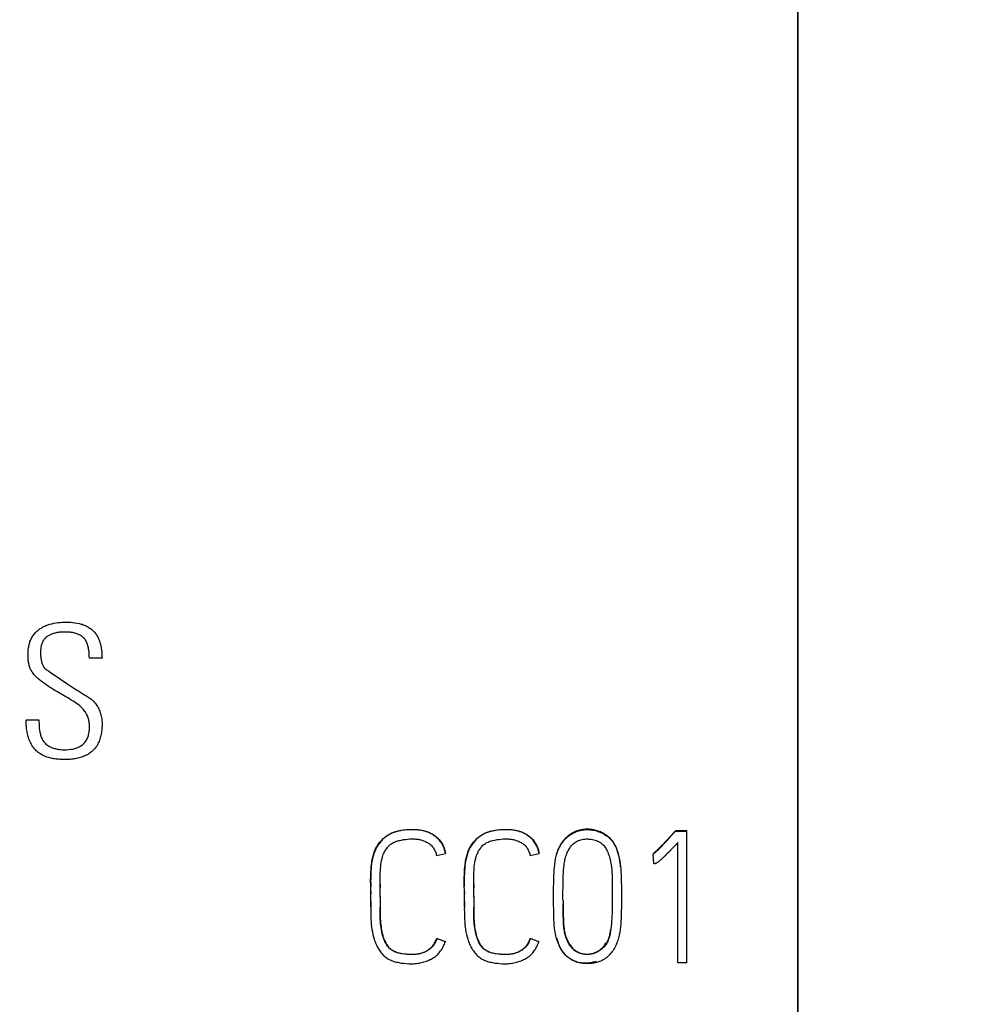
# Model space of a CAD drawing. Extents: x 0 to 420, y 0 to 297.
# Drawn here: x 129 to 142, y 163 to 176 of the extents above; entities that cross this region are included whole.
import ezdxf
from ezdxf.enums import TextEntityAlignment as Align

# ---------------------------------------------------------------- set-up
doc = ezdxf.new("R2010")
doc.units = 0
doc.header["$LTSCALE"] = 23.1
for name, color, linetype in [('10000_FRONT', 7, 'CONTINUOUS'), ('10100_DIM_FRONT', 7, 'CONTINUOUS'), ('10500_FRONT_LABELING', 7, 'CONTINUOUS')]:
    doc.layers.add(name, color=color, linetype=linetype)
doc.dimstyles.get("Standard").update_dxf_attribs({"dimtxt": 2.5, "dimasz": 2.5, "dimexe": 1.25, "dimexo": 0.625, "dimtad": 1, "dimcen": 2.5, "dimazin": 3, "dimtfac": 1, "dimtmove": 0, "dimatfit": 3})

# ---------------------------------------------------------------- blocks, each defined once
blk = doc.blocks.new('*D0')
at = {"layer": '10100_DIM_FRONT', "linetype": 'CONTINUOUS'}
for p, q in [((117.102714, 205.697281), (117.102714, 137.8512)), ((139.602714, 205.697281), (139.602714, 137.8512)), ((117.102714, 139.8512), (128.352714, 139.8512)), ((139.602714, 139.8512), (128.352714, 139.8512))]:
    blk.add_line(p, q, dxfattribs=at)
for points in [[(120.602714, 140.3512), (117.102714, 139.8512), (120.602714, 139.3512)], [(136.102714, 139.3512), (139.602714, 139.8512), (136.102714, 140.3512)]]:
    blk.add_solid(points, dxfattribs=at)
blk.add_text('15', height=3.5, dxfattribs=at).set_placement((126.719688, 140.7262), (131.219688, 140.7262), align=Align.FIT)
blk = doc.blocks.new('*D1')
at = {"layer": '10100_DIM_FRONT', "linetype": 'CONTINUOUS'}
for p, q in [((138.227364, 257.673781), (154.007927, 257.673781)), ((152.007927, 257.673781), (152.007927, 205.698781)), ((152.007927, 153.723781), (152.007927, 205.698781)), ((138.227364, 153.723781), (154.007927, 153.723781))]:
    blk.add_line(p, q, dxfattribs=at)
for points in [[(152.507927, 254.173781), (152.007927, 257.673781), (151.507927, 254.173781)], [(151.507927, 157.223781), (152.007927, 153.723781), (152.507927, 157.223781)]]:
    blk.add_solid(points, dxfattribs=at)
blk.add_text('69,3', height=3.5, rotation=90, dxfattribs=at).set_placement((151.132927, 198.618123), (151.132927, 208.618123), align=Align.FIT)
blk = doc.blocks.new('*D2')
at = {"layer": '10100_DIM_FRONT', "linetype": 'CONTINUOUS'}
for p, q in [((125.679, 260.599), (166.576, 260.599)), ((164.576, 260.599), (164.576, 205.699)), ((164.576, 150.799), (164.576, 205.699)), ((131.026, 150.799), (166.576, 150.799))]:
    blk.add_line(p, q, dxfattribs=at)
for points in [[(165.076, 257.099), (164.576, 260.599), (164.076, 257.099)], [(164.076, 154.299), (164.576, 150.799), (165.076, 154.299)]]:
    blk.add_solid(points, dxfattribs=at)
blk.add_text('73.2', height=3.5, rotation=90, dxfattribs=at).set_placement((163.701, 200.511), (163.701, 210.511), align=Align.FIT)

msp = doc.modelspace()

# ---------------------------------------------------------------- linework, layer by layer
at = {"layer": '10000_FRONT', "linetype": 'CONTINUOUS'}
msp.add_line((139.603, 153.724), (139.603, 257.674), dxfattribs=at)
at = {"layer": '10500_FRONT_LABELING', "linetype": 'CONTINUOUS'}
for p, q in [((130.14, 167.261), (129.968, 167.261)), ((129.394, 167.101), (129.411, 167.088)), ((129.411, 167.088), (129.441, 167.068)), ((129.441, 167.068), (129.501, 167.027)), ((129.501, 167.027), (129.663, 166.917)), ((129.107, 166.424), (129.282, 166.424)), ((137.84, 164.805), (137.818, 164.781)), ((137.829, 164.788), (137.873, 164.836)), ((137.872, 164.84), (137.84, 164.805)), ((137.894, 164.864), (137.872, 164.84)), ((137.873, 164.836), (137.894, 164.86)), ((137.916, 164.888), (137.894, 164.864)), ((137.894, 164.86), (137.916, 164.884)), ((137.937, 164.908), (137.937, 164.912)), ((138.094, 164.912), (137.937, 164.912)), ((137.937, 164.908), (138.094, 164.908)), ((138.094, 163.116), (138.094, 164.912)), ((137.807, 164.765), (137.829, 164.788)), ((137.899, 164.678), (137.885, 164.663)), ((137.92, 164.7), (137.899, 164.678)), ((137.942, 164.723), (137.92, 164.7)), ((137.97, 164.753), (137.942, 164.723)), ((137.97, 163.116), (137.97, 164.753)), ((134.689, 164.576), (134.811, 164.606)), ((134.811, 164.606), (134.811, 164.61)), ((135.962, 164.576), (136.085, 164.606)), ((136.085, 164.606), (136.085, 164.61)), ((137.635, 164.596), (137.635, 164.601)), ((137.643, 164.464), (137.635, 164.596)), ((137.828, 164.604), (137.813, 164.589)), ((137.842, 164.619), (137.828, 164.604)), ((137.857, 164.633), (137.842, 164.619)), ((137.871, 164.648), (137.857, 164.633)), ((137.885, 164.663), (137.871, 164.648)), ((133.922, 164.066), (133.922, 164.149)), ((135.196, 164.066), (135.195, 164.149)), ((137.203, 164.131), (137.203, 163.981)), ((133.795, 164.088), (133.795, 164.053)), ((133.795, 164.013), (133.795, 164.053)), ((133.795, 163.979), (133.795, 164.019)), ((133.923, 164.038), (133.922, 164.081)), ((133.923, 164.011), (133.923, 164.052)), ((133.923, 164.024), (133.923, 163.996)), ((133.923, 164.011), (133.923, 163.968)), ((135.068, 164.088), (135.069, 164.053)), ((135.068, 163.979), (135.069, 164.019)), ((135.069, 164.013), (135.069, 164.053)), ((135.196, 164.038), (135.196, 164.081)), ((135.196, 164.011), (135.196, 164.052)), ((135.196, 164.024), (135.196, 163.996)), ((135.196, 164.011), (135.196, 163.968)), ((136.409, 163.99), (136.409, 164.026)), ((133.795, 163.877), (133.795, 163.873)), ((133.923, 163.983), (133.922, 163.94)), ((133.922, 163.955), (133.922, 163.872)), ((135.196, 163.955), (135.195, 163.872)), ((135.196, 163.983), (135.196, 163.94)), ((136.41, 163.956), (136.409, 163.991)), ((136.41, 163.961), (136.41, 163.921)), ((134.692, 163.446), (134.692, 163.45)), ((134.692, 163.45), (134.809, 163.407)), ((134.809, 163.403), (134.692, 163.446)), ((134.809, 163.403), (134.809, 163.407)), ((135.965, 163.446), (135.965, 163.45)), ((135.965, 163.45), (136.082, 163.407)), ((136.082, 163.403), (135.965, 163.446)), ((136.082, 163.403), (136.082, 163.407)), ((138.094, 163.116), (137.97, 163.116))]:
    msp.add_line(p, q, dxfattribs=at)
for points in [[(129.549, 166.794), (129.525, 166.809), (129.5, 166.823), (129.476, 166.838), (129.451, 166.853), (129.427, 166.868), (129.403, 166.884), (129.38, 166.9), (129.356, 166.916), (129.334, 166.933), (129.311, 166.951), (129.289, 166.969), (129.267, 166.987), (129.246, 167.007), (129.235, 167.017), (129.226, 167.028), (129.216, 167.038), (129.207, 167.049), (129.199, 167.061), (129.19, 167.072), (129.183, 167.084), (129.176, 167.097), (129.169, 167.109), (129.164, 167.123), (129.159, 167.136), (129.154, 167.15), (129.15, 167.163), (129.147, 167.177), (129.143, 167.191), (129.141, 167.205), (129.139, 167.219), (129.137, 167.233), (129.135, 167.262), (129.134, 167.29), (129.134, 167.319), (129.135, 167.347), (129.137, 167.376), (129.14, 167.404), (129.143, 167.418), (129.145, 167.432), (129.148, 167.446), (129.152, 167.46), (129.156, 167.474), (129.16, 167.488), (129.165, 167.501), (129.171, 167.514), (129.177, 167.527), (129.183, 167.54), (129.19, 167.553), (129.198, 167.565), (129.206, 167.577), (129.215, 167.589), (129.224, 167.6), (129.233, 167.61), (129.243, 167.621), (129.254, 167.63), (129.265, 167.64), (129.276, 167.649), (129.287, 167.657), (129.299, 167.665), (129.312, 167.673), (129.324, 167.68), (129.337, 167.687), (129.35, 167.693), (129.363, 167.699), (129.376, 167.705), (129.403, 167.715), (129.43, 167.724), (129.458, 167.731), (129.486, 167.737), (129.514, 167.742), (129.542, 167.746), (129.571, 167.749), (129.6, 167.751), (129.628, 167.752), (129.657, 167.752), (129.686, 167.752), (129.714, 167.751), (129.743, 167.748), (129.771, 167.745), (129.8, 167.74), (129.828, 167.735), (129.855, 167.727), (129.869, 167.723), (129.883, 167.718), (129.896, 167.713), (129.91, 167.708), (129.923, 167.702), (129.936, 167.695), (129.948, 167.688), (129.961, 167.681), (129.973, 167.673), (129.984, 167.665), (129.996, 167.656), (130.007, 167.647), (130.017, 167.637)], [(129.904, 167.523), (129.9, 167.528), (129.896, 167.532), (129.892, 167.537), (129.888, 167.541), (129.883, 167.545), (129.879, 167.549), (129.875, 167.553), (129.87, 167.556), (129.865, 167.56), (129.861, 167.563), (129.851, 167.57), (129.841, 167.575), (129.831, 167.581), (129.82, 167.586), (129.809, 167.591), (129.798, 167.595), (129.787, 167.598), (129.775, 167.602), (129.764, 167.605), (129.752, 167.607), (129.74, 167.61), (129.728, 167.612), (129.717, 167.613), (129.705, 167.615), (129.693, 167.616), (129.681, 167.617), (129.669, 167.617), (129.657, 167.618), (129.646, 167.618), (129.634, 167.618), (129.622, 167.618), (129.61, 167.618), (129.598, 167.617), (129.586, 167.617), (129.574, 167.616), (129.562, 167.615), (129.551, 167.613), (129.539, 167.611), (129.527, 167.61), (129.516, 167.607), (129.504, 167.605), (129.493, 167.602), (129.481, 167.599), (129.47, 167.595), (129.459, 167.591), (129.448, 167.587), (129.437, 167.582), (129.426, 167.577), (129.416, 167.572), (129.406, 167.566), (129.401, 167.562), (129.396, 167.559), (129.391, 167.556), (129.386, 167.552), (129.382, 167.548), (129.377, 167.544), (129.373, 167.54), (129.369, 167.536), (129.365, 167.532), (129.361, 167.528), (129.357, 167.523), (129.353, 167.519), (129.349, 167.514), (129.346, 167.509), (129.343, 167.504), (129.34, 167.499), (129.337, 167.494), (129.334, 167.489), (129.331, 167.484), (129.329, 167.478), (129.324, 167.468), (129.32, 167.457), (129.317, 167.445), (129.314, 167.434), (129.311, 167.422), (129.309, 167.411), (129.307, 167.399), (129.306, 167.387), (129.305, 167.376), (129.304, 167.364), (129.303, 167.352), (129.303, 167.34), (129.303, 167.328), (129.303, 167.317), (129.304, 167.305), (129.305, 167.293), (129.306, 167.281), (129.307, 167.27), (129.309, 167.258), (129.311, 167.247), (129.313, 167.235), (129.315, 167.224), (129.318, 167.212), (129.322, 167.201), (129.325, 167.19), (129.33, 167.178), (129.334, 167.168), (129.34, 167.157), (129.345, 167.146), (129.349, 167.141), (129.352, 167.136), (129.355, 167.131), (129.359, 167.127)], [(130.017, 167.637), (130.028, 167.627), (130.037, 167.616), (130.047, 167.605)], [(129.968, 167.261), (129.968, 167.271), (129.967, 167.282), (129.967, 167.292), (129.967, 167.302), (129.966, 167.312), (129.966, 167.322), (129.965, 167.332), (129.964, 167.343), (129.963, 167.353), (129.961, 167.363), (129.96, 167.373), (129.958, 167.383), (129.957, 167.393), (129.955, 167.403), (129.954, 167.408), (129.952, 167.413), (129.951, 167.418), (129.95, 167.423), (129.949, 167.428), (129.947, 167.433), (129.946, 167.437), (129.944, 167.442), (129.943, 167.447), (129.941, 167.452), (129.939, 167.457), (129.938, 167.461), (129.936, 167.466), (129.934, 167.471), (129.932, 167.475), (129.93, 167.48), (129.928, 167.484), (129.925, 167.489), (129.923, 167.493), (129.92, 167.498), (129.918, 167.502), (129.915, 167.506), (129.913, 167.511), (129.91, 167.515), (129.907, 167.519), (129.904, 167.523)], [(130.047, 167.605), (130.05, 167.601), (130.053, 167.597), (130.056, 167.593), (130.059, 167.588), (130.062, 167.584), (130.065, 167.58), (130.068, 167.576), (130.07, 167.571), (130.073, 167.567), (130.076, 167.562), (130.078, 167.558), (130.081, 167.553), (130.085, 167.544), (130.09, 167.535), (130.094, 167.525), (130.098, 167.515), (130.102, 167.506), (130.105, 167.496), (130.109, 167.486), (130.112, 167.476), (130.115, 167.466), (130.118, 167.456), (130.12, 167.446), (130.122, 167.436), (130.125, 167.426), (130.127, 167.416), (130.128, 167.406), (130.13, 167.396), (130.132, 167.385), (130.133, 167.375), (130.134, 167.365), (130.135, 167.355), (130.136, 167.344), (130.137, 167.334), (130.138, 167.324), (130.138, 167.313), (130.139, 167.303), (130.139, 167.292), (130.139, 167.282), (130.14, 167.272), (130.14, 167.261)], [(129.359, 167.127), (129.359, 167.126), (129.36, 167.125), (129.361, 167.124), (129.364, 167.122), (129.37, 167.118), (129.376, 167.113), (129.382, 167.109), (129.394, 167.101)], [(129.663, 166.917), (129.717, 166.882), (129.771, 166.847), (129.826, 166.813), (129.88, 166.778), (129.934, 166.744), (129.989, 166.71)], [(129.989, 166.71), (130.002, 166.698), (130.015, 166.686), (130.027, 166.674), (130.039, 166.66), (130.05, 166.647), (130.06, 166.633), (130.07, 166.618), (130.079, 166.603), (130.087, 166.588), (130.095, 166.573), (130.103, 166.557), (130.109, 166.541), (130.115, 166.524), (130.12, 166.507), (130.125, 166.49), (130.129, 166.473), (130.132, 166.456), (130.135, 166.439), (130.137, 166.422), (130.139, 166.404), (130.14, 166.387), (130.14, 166.369), (130.14, 166.352), (130.14, 166.334), (130.139, 166.317), (130.138, 166.299), (130.136, 166.282), (130.134, 166.264), (130.131, 166.247), (130.129, 166.23), (130.125, 166.213), (130.121, 166.196), (130.116, 166.179), (130.111, 166.162), (130.105, 166.145), (130.099, 166.129), (130.092, 166.113), (130.084, 166.098), (130.076, 166.082), (130.067, 166.067), (130.057, 166.053), (130.046, 166.039), (130.035, 166.026), (130.023, 166.013), (130.011, 166), (129.998, 165.989), (129.984, 165.978), (129.97, 165.968), (129.955, 165.958), (129.94, 165.949), (129.925, 165.941), (129.909, 165.934), (129.893, 165.927), (129.877, 165.92), (129.86, 165.914), (129.844, 165.909), (129.827, 165.905), (129.81, 165.9), (129.793, 165.897), (129.775, 165.894), (129.758, 165.891), (129.741, 165.888), (129.724, 165.886), (129.706, 165.885), (129.689, 165.883), (129.672, 165.883), (129.654, 165.882), (129.637, 165.882), (129.619, 165.882), (129.602, 165.882), (129.585, 165.883), (129.567, 165.884), (129.55, 165.886), (129.533, 165.887), (129.515, 165.889), (129.498, 165.892), (129.481, 165.894), (129.463, 165.898), (129.446, 165.901), (129.429, 165.906), (129.412, 165.91), (129.395, 165.916), (129.379, 165.921), (129.363, 165.928), (129.347, 165.935), (129.331, 165.943), (129.316, 165.951), (129.301, 165.96), (129.286, 165.97), (129.272, 165.98), (129.259, 165.991), (129.246, 166.003), (129.234, 166.015), (129.222, 166.029), (129.211, 166.042), (129.201, 166.056), (129.191, 166.071), (129.182, 166.086), (129.174, 166.101), (129.166, 166.117), (129.158, 166.133), (129.151, 166.149), (129.145, 166.165), (129.14, 166.182), (129.135, 166.198), (129.13, 166.215), (129.126, 166.232), (129.123, 166.249), (129.12, 166.266), (129.117, 166.284), (129.114, 166.301), (129.113, 166.318), (129.111, 166.336), (129.11, 166.353), (129.109, 166.371), (129.108, 166.388), (129.107, 166.424)], [(129.282, 166.424), (129.282, 166.395), (129.283, 166.367), (129.284, 166.338), (129.287, 166.31), (129.29, 166.282), (129.295, 166.254), (129.298, 166.241), (129.301, 166.227), (129.305, 166.213), (129.309, 166.2), (129.314, 166.186), (129.319, 166.173), (129.325, 166.161), (129.332, 166.148), (129.34, 166.136), (129.348, 166.125), (129.357, 166.114), (129.367, 166.104), (129.377, 166.094), (129.388, 166.085), (129.399, 166.077), (129.411, 166.069), (129.424, 166.062), (129.437, 166.055), (129.45, 166.049), (129.463, 166.044), (129.476, 166.039), (129.49, 166.035), (129.504, 166.032), (129.517, 166.028), (129.531, 166.025), (129.545, 166.023), (129.559, 166.021), (129.573, 166.019), (129.601, 166.017), (129.63, 166.016), (129.658, 166.017), (129.686, 166.019), (129.714, 166.022), (129.728, 166.024), (129.742, 166.026), (129.756, 166.03), (129.77, 166.033), (129.784, 166.038), (129.797, 166.042), (129.811, 166.048), (129.824, 166.054), (129.836, 166.06), (129.849, 166.067), (129.86, 166.075), (129.872, 166.083), (129.883, 166.092), (129.893, 166.102), (129.902, 166.112), (129.911, 166.123), (129.919, 166.135), (129.927, 166.147), (129.934, 166.159), (129.94, 166.172), (129.945, 166.185), (129.95, 166.198), (129.954, 166.212), (129.958, 166.226), (129.961, 166.24), (129.964, 166.254), (129.966, 166.268), (129.968, 166.282), (129.969, 166.297), (129.97, 166.311), (129.97, 166.34), (129.97, 166.354), (129.969, 166.368), (129.967, 166.383), (129.965, 166.397), (129.962, 166.41), (129.959, 166.424), (129.955, 166.438), (129.951, 166.451), (129.946, 166.465), (129.941, 166.478), (129.935, 166.491), (129.928, 166.503), (129.921, 166.516), (129.914, 166.528), (129.906, 166.539), (129.897, 166.551), (129.888, 166.562), (129.879, 166.573), (129.869, 166.583), (129.86, 166.593), (129.849, 166.603), (129.839, 166.612), (129.817, 166.63), (129.794, 166.647), (129.771, 166.663), (129.747, 166.679), (129.722, 166.693), (129.698, 166.708), (129.673, 166.723), (129.648, 166.737), (129.624, 166.751), (129.549, 166.794)], [(137.193, 164.417), (137.19, 164.448), (137.186, 164.48), (137.184, 164.495), (137.181, 164.511), (137.179, 164.526), (137.176, 164.542), (137.172, 164.557), (137.169, 164.573), (137.165, 164.588), (137.161, 164.603), (137.157, 164.618), (137.152, 164.634), (137.147, 164.649), (137.142, 164.664), (137.136, 164.679), (137.129, 164.693), (137.123, 164.707), (137.115, 164.722), (137.107, 164.735), (137.099, 164.749), (137.09, 164.762), (137.081, 164.775), (137.071, 164.787), (137.06, 164.799), (137.049, 164.811), (137.037, 164.822), (137.025, 164.832), (137.013, 164.842), (137, 164.851), (136.987, 164.86), (136.974, 164.869), (136.96, 164.877), (136.946, 164.884), (136.931, 164.891), (136.917, 164.898), (136.902, 164.904), (136.887, 164.909), (136.872, 164.914), (136.857, 164.919), (136.841, 164.923), (136.826, 164.926), (136.81, 164.929), (136.794, 164.931), (136.778, 164.933), (136.763, 164.934), (136.747, 164.934), (136.731, 164.934), (136.715, 164.934), (136.699, 164.933), (136.683, 164.931), (136.667, 164.928), (136.651, 164.925), (136.636, 164.922), (136.62, 164.917), (136.605, 164.913), (136.59, 164.907), (136.576, 164.901), (136.561, 164.895), (136.547, 164.887), (136.533, 164.88), (136.52, 164.872), (136.506, 164.863), (136.494, 164.854), (136.481, 164.844), (136.469, 164.834), (136.457, 164.823), (136.445, 164.812), (136.434, 164.801), (136.423, 164.789), (136.413, 164.777), (136.403, 164.764), (136.394, 164.751), (136.385, 164.738), (136.377, 164.725), (136.369, 164.711), (136.361, 164.697), (136.354, 164.683), (136.347, 164.668), (136.341, 164.654), (136.335, 164.639), (136.33, 164.624), (136.325, 164.609), (136.32, 164.594), (136.316, 164.578)], [(133.794, 164.183), (133.793, 164.218), (133.793, 164.252), (133.794, 164.286), (133.794, 164.32), (133.796, 164.354), (133.798, 164.387), (133.8, 164.421), (133.804, 164.455), (133.809, 164.489), (133.811, 164.506), (133.814, 164.522), (133.818, 164.539), (133.822, 164.556), (133.826, 164.572), (133.831, 164.588), (133.836, 164.605), (133.841, 164.621), (133.847, 164.636), (133.854, 164.652), (133.861, 164.667), (133.869, 164.682), (133.877, 164.697), (133.886, 164.712), (133.895, 164.726), (133.905, 164.74), (133.915, 164.753), (133.926, 164.766), (133.937, 164.779), (133.948, 164.791), (133.96, 164.803), (133.973, 164.815), (133.986, 164.826), (133.999, 164.836), (134.013, 164.846), (134.027, 164.855), (134.042, 164.864), (134.057, 164.872), (134.072, 164.88), (134.087, 164.887), (134.103, 164.893), (134.119, 164.899), (134.135, 164.904), (134.152, 164.909), (134.168, 164.913), (134.185, 164.916), (134.202, 164.919), (134.219, 164.922), (134.236, 164.925), (134.253, 164.926), (134.287, 164.929), (134.321, 164.932), (134.355, 164.933), (134.372, 164.933), (134.389, 164.932), (134.406, 164.932), (134.423, 164.931), (134.44, 164.929), (134.457, 164.927), (134.473, 164.925), (134.49, 164.922), (134.507, 164.918), (134.523, 164.914), (134.54, 164.909), (134.556, 164.904), (134.572, 164.898), (134.587, 164.892), (134.603, 164.884), (134.618, 164.877), (134.633, 164.868), (134.647, 164.859), (134.661, 164.85), (134.675, 164.839), (134.688, 164.829), (134.701, 164.817), (134.713, 164.806), (134.725, 164.793), (134.736, 164.78), (134.746, 164.767), (134.756, 164.753), (134.765, 164.738), (134.773, 164.723), (134.781, 164.708), (134.787, 164.692), (134.794, 164.676), (134.799, 164.66), (134.804, 164.644), (134.808, 164.627), (134.811, 164.61)], [(134.811, 164.606), (134.808, 164.623), (134.804, 164.64), (134.799, 164.656), (134.793, 164.673), (134.787, 164.689), (134.78, 164.704), (134.773, 164.72), (134.764, 164.735), (134.755, 164.749), (134.745, 164.763), (134.735, 164.777), (134.724, 164.79), (134.712, 164.803), (134.699, 164.815), (134.686, 164.826), (134.673, 164.837), (134.659, 164.847), (134.644, 164.857), (134.63, 164.866), (134.614, 164.874), (134.599, 164.882), (134.583, 164.889), (134.567, 164.896), (134.551, 164.901), (134.535, 164.907), (134.518, 164.911), (134.501, 164.915), (134.484, 164.919), (134.467, 164.921), (134.45, 164.924), (134.433, 164.925), (134.416, 164.927), (134.382, 164.928), (134.347, 164.928), (134.313, 164.927), (134.278, 164.925), (134.244, 164.921), (134.21, 164.917), (134.193, 164.914), (134.176, 164.91), (134.159, 164.906), (134.143, 164.902), (134.126, 164.897), (134.11, 164.891), (134.094, 164.885), (134.078, 164.879), (134.062, 164.871), (134.047, 164.863), (134.032, 164.854), (134.018, 164.845), (134.004, 164.835), (133.99, 164.825), (133.977, 164.814), (133.964, 164.802), (133.951, 164.79), (133.94, 164.778), (133.928, 164.765), (133.917, 164.751), (133.907, 164.738), (133.897, 164.724), (133.887, 164.709), (133.878, 164.695), (133.87, 164.68), (133.862, 164.664), (133.855, 164.649), (133.848, 164.633), (133.842, 164.617), (133.836, 164.601), (133.831, 164.584), (133.826, 164.568), (133.821, 164.551), (133.818, 164.534), (133.811, 164.5), (133.806, 164.467), (133.802, 164.432), (133.799, 164.398), (133.797, 164.364), (133.795, 164.33), (133.794, 164.295), (133.794, 164.261), (133.793, 164.226), (133.794, 164.192), (133.794, 164.157)], [(133.922, 164.149), (133.921, 164.177), (133.921, 164.205), (133.921, 164.233), (133.922, 164.261), (133.922, 164.288), (133.923, 164.316), (133.924, 164.344), (133.925, 164.372), (133.927, 164.399), (133.93, 164.427), (133.933, 164.454), (133.937, 164.482), (133.942, 164.509), (133.948, 164.536), (133.952, 164.549), (133.956, 164.562), (133.96, 164.575), (133.965, 164.589), (133.97, 164.601), (133.976, 164.614), (133.982, 164.627), (133.989, 164.639), (133.996, 164.651), (134.003, 164.663), (134.011, 164.674), (134.02, 164.685), (134.029, 164.696), (134.038, 164.706), (134.048, 164.716), (134.058, 164.725), (134.069, 164.733), (134.081, 164.741), (134.093, 164.748), (134.105, 164.755), (134.117, 164.761), (134.13, 164.766), (134.143, 164.771), (134.157, 164.775), (134.17, 164.779), (134.184, 164.782), (134.211, 164.788), (134.239, 164.793), (134.266, 164.797), (134.294, 164.8), (134.321, 164.802), (134.349, 164.803), (134.377, 164.803), (134.391, 164.802), (134.405, 164.801), (134.419, 164.8), (134.433, 164.798), (134.447, 164.796), (134.46, 164.793), (134.474, 164.79), (134.488, 164.786), (134.501, 164.782), (134.514, 164.777), (134.528, 164.772), (134.54, 164.767), (134.553, 164.76), (134.565, 164.754), (134.577, 164.747), (134.589, 164.739), (134.6, 164.731), (134.611, 164.722), (134.621, 164.712), (134.63, 164.702), (134.639, 164.691), (134.647, 164.68), (134.654, 164.668), (134.661, 164.656), (134.667, 164.643), (134.673, 164.63), (134.678, 164.617), (134.682, 164.603), (134.686, 164.59), (134.689, 164.576)], [(135.067, 164.183), (135.067, 164.218), (135.067, 164.252), (135.067, 164.286), (135.068, 164.32), (135.069, 164.354), (135.071, 164.387), (135.074, 164.421), (135.077, 164.455), (135.082, 164.489), (135.084, 164.506), (135.087, 164.522), (135.091, 164.539), (135.095, 164.556), (135.099, 164.572), (135.104, 164.588), (135.109, 164.605), (135.115, 164.621), (135.121, 164.636), (135.127, 164.652), (135.134, 164.667), (135.142, 164.682), (135.15, 164.697), (135.159, 164.712), (135.168, 164.726), (135.178, 164.74), (135.188, 164.753), (135.199, 164.766), (135.21, 164.779), (135.222, 164.791), (135.234, 164.803), (135.246, 164.815), (135.259, 164.826), (135.272, 164.836), (135.286, 164.846), (135.3, 164.855), (135.315, 164.864), (135.33, 164.872), (135.345, 164.88), (135.361, 164.887), (135.376, 164.893), (135.392, 164.899), (135.409, 164.904), (135.425, 164.909), (135.442, 164.913), (135.458, 164.916), (135.475, 164.919), (135.492, 164.922), (135.509, 164.925), (135.526, 164.926), (135.56, 164.929), (135.594, 164.932), (135.628, 164.933), (135.645, 164.933), (135.662, 164.932), (135.679, 164.932), (135.696, 164.931), (135.713, 164.929), (135.73, 164.927), (135.747, 164.925), (135.763, 164.922), (135.78, 164.918), (135.796, 164.914), (135.813, 164.909), (135.829, 164.904), (135.845, 164.898), (135.861, 164.892), (135.876, 164.884), (135.891, 164.877), (135.906, 164.868), (135.92, 164.859), (135.934, 164.85), (135.948, 164.839), (135.961, 164.829), (135.974, 164.817), (135.986, 164.806), (135.998, 164.793), (136.009, 164.78), (136.019, 164.767), (136.029, 164.753), (136.038, 164.738), (136.046, 164.723), (136.054, 164.708), (136.061, 164.692), (136.067, 164.676), (136.072, 164.66), (136.077, 164.644), (136.081, 164.627), (136.085, 164.61)], [(136.085, 164.606), (136.081, 164.623), (136.077, 164.64), (136.072, 164.656), (136.067, 164.673), (136.06, 164.689), (136.053, 164.704), (136.046, 164.72), (136.037, 164.735), (136.028, 164.749), (136.019, 164.763), (136.008, 164.777), (135.997, 164.79), (135.985, 164.803), (135.972, 164.815), (135.959, 164.826), (135.946, 164.837), (135.932, 164.847), (135.918, 164.857), (135.903, 164.866), (135.888, 164.874), (135.872, 164.882), (135.856, 164.889), (135.84, 164.896), (135.824, 164.901), (135.808, 164.907), (135.791, 164.911), (135.774, 164.915), (135.757, 164.919), (135.741, 164.921), (135.723, 164.924), (135.706, 164.925), (135.689, 164.927), (135.655, 164.928), (135.62, 164.928), (135.586, 164.927), (135.552, 164.925), (135.517, 164.921), (135.483, 164.917), (135.466, 164.914), (135.449, 164.91), (135.433, 164.906), (135.416, 164.902), (135.4, 164.897), (135.383, 164.891), (135.367, 164.885), (135.351, 164.879), (135.336, 164.871), (135.32, 164.863), (135.306, 164.854), (135.291, 164.845), (135.277, 164.835), (135.263, 164.825), (135.25, 164.814), (135.237, 164.802), (135.225, 164.79), (135.213, 164.778), (135.201, 164.765), (135.19, 164.751), (135.18, 164.738), (135.17, 164.724), (135.16, 164.709), (135.151, 164.695), (135.143, 164.68), (135.135, 164.664), (135.128, 164.649), (135.121, 164.633), (135.115, 164.617), (135.109, 164.601), (135.104, 164.584), (135.099, 164.568), (135.095, 164.551), (135.091, 164.534), (135.084, 164.5), (135.079, 164.467), (135.075, 164.432), (135.072, 164.398), (135.07, 164.364), (135.068, 164.33), (135.067, 164.295), (135.067, 164.261), (135.067, 164.226), (135.067, 164.192), (135.067, 164.157)], [(135.195, 164.149), (135.195, 164.177), (135.195, 164.205), (135.195, 164.233), (135.195, 164.261), (135.195, 164.288), (135.196, 164.316), (135.197, 164.344), (135.199, 164.372), (135.201, 164.399), (135.203, 164.427), (135.206, 164.454), (135.21, 164.482), (135.215, 164.509), (135.222, 164.536), (135.225, 164.549), (135.229, 164.562), (135.234, 164.575), (135.238, 164.589), (135.244, 164.601), (135.249, 164.614), (135.256, 164.627), (135.262, 164.639), (135.269, 164.651), (135.277, 164.663), (135.285, 164.674), (135.293, 164.685), (135.302, 164.696), (135.311, 164.706), (135.321, 164.716), (135.332, 164.725), (135.343, 164.733), (135.354, 164.741), (135.366, 164.748), (135.378, 164.755), (135.391, 164.761), (135.403, 164.766), (135.416, 164.771), (135.43, 164.775), (135.443, 164.779), (135.457, 164.782), (135.484, 164.788), (135.512, 164.793), (135.539, 164.797), (135.567, 164.8), (135.595, 164.802), (135.622, 164.803), (135.65, 164.803), (135.664, 164.802), (135.678, 164.801), (135.692, 164.8), (135.706, 164.798), (135.72, 164.796), (135.734, 164.793), (135.747, 164.79), (135.761, 164.786), (135.774, 164.782), (135.788, 164.777), (135.801, 164.772), (135.814, 164.767), (135.826, 164.76), (135.838, 164.754), (135.85, 164.747), (135.862, 164.739), (135.873, 164.731), (135.884, 164.722), (135.894, 164.712), (135.903, 164.702), (135.912, 164.691), (135.92, 164.68), (135.928, 164.668), (135.934, 164.656), (135.941, 164.643), (135.946, 164.63), (135.951, 164.617), (135.956, 164.603), (135.959, 164.59), (135.962, 164.576)], [(136.282, 163.894), (136.282, 164.044), (136.282, 164.082), (136.282, 164.119), (136.282, 164.157), (136.283, 164.194), (136.284, 164.232), (136.285, 164.27), (136.286, 164.307), (136.287, 164.345), (136.29, 164.382), (136.292, 164.419), (136.296, 164.457), (136.301, 164.494), (136.307, 164.531), (136.31, 164.549), (136.315, 164.568), (136.319, 164.586), (136.325, 164.604), (136.331, 164.622), (136.337, 164.64), (136.344, 164.657), (136.352, 164.674), (136.36, 164.691), (136.369, 164.708), (136.379, 164.724), (136.389, 164.74), (136.4, 164.755), (136.411, 164.77), (136.423, 164.784), (136.436, 164.798), (136.449, 164.811), (136.462, 164.824), (136.477, 164.836), (136.492, 164.848), (136.507, 164.859), (136.523, 164.869), (136.539, 164.878), (136.556, 164.887), (136.573, 164.895), (136.59, 164.902), (136.608, 164.909), (136.626, 164.914), (136.644, 164.919), (136.662, 164.923), (136.681, 164.926), (136.699, 164.928), (136.718, 164.93), (136.737, 164.93), (136.756, 164.93), (136.775, 164.928), (136.793, 164.927), (136.812, 164.924), (136.831, 164.92), (136.849, 164.916), (136.867, 164.911), (136.885, 164.905), (136.903, 164.899), (136.921, 164.892), (136.938, 164.884), (136.954, 164.876), (136.971, 164.866), (136.987, 164.856), (137.002, 164.846), (137.017, 164.834), (137.032, 164.822), (137.046, 164.81), (137.059, 164.796), (137.071, 164.782), (137.083, 164.768), (137.094, 164.752), (137.104, 164.737), (137.114, 164.72), (137.122, 164.704), (137.13, 164.686), (137.138, 164.669), (137.144, 164.652), (137.151, 164.634), (137.156, 164.616), (137.161, 164.598), (137.166, 164.58), (137.17, 164.562), (137.174, 164.543), (137.181, 164.506), (137.187, 164.469), (137.191, 164.431), (137.194, 164.394), (137.197, 164.356), (137.199, 164.319), (137.2, 164.281), (137.202, 164.244), (137.202, 164.206), (137.203, 164.169), (137.203, 164.131)], [(136.409, 164.02), (136.409, 164.061), (136.409, 164.096), (136.41, 164.132), (136.41, 164.167), (136.411, 164.202), (136.411, 164.237), (136.412, 164.272), (136.413, 164.307), (136.415, 164.342), (136.417, 164.377), (136.419, 164.412), (136.423, 164.447), (136.426, 164.465), (136.428, 164.482), (136.432, 164.499), (136.435, 164.517), (136.439, 164.534), (136.444, 164.551), (136.449, 164.568), (136.455, 164.585), (136.461, 164.601), (136.467, 164.617), (136.475, 164.633), (136.483, 164.649), (136.491, 164.664), (136.501, 164.679), (136.511, 164.694), (136.522, 164.708), (136.533, 164.721), (136.546, 164.734), (136.559, 164.745), (136.573, 164.756), (136.58, 164.761), (136.588, 164.765), (136.603, 164.774), (136.619, 164.781), (136.636, 164.787), (136.653, 164.792), (136.67, 164.796), (136.688, 164.799), (136.705, 164.801), (136.723, 164.802), (136.741, 164.802), (136.758, 164.801), (136.776, 164.8), (136.793, 164.798), (136.811, 164.795), (136.828, 164.791), (136.845, 164.786), (136.862, 164.781), (136.878, 164.774), (136.894, 164.767), (136.91, 164.758), (136.917, 164.753), (136.925, 164.748), (136.932, 164.743), (136.938, 164.737), (136.951, 164.726), (136.963, 164.713), (136.974, 164.699), (136.984, 164.685), (136.994, 164.67), (137.002, 164.655), (137.01, 164.639), (137.018, 164.623), (137.024, 164.606), (137.03, 164.589), (137.036, 164.572), (137.041, 164.555), (137.046, 164.538), (137.05, 164.521), (137.054, 164.504), (137.057, 164.487), (137.063, 164.452), (137.068, 164.418), (137.072, 164.383), (137.074, 164.348), (137.076, 164.313), (137.077, 164.278), (137.078, 164.243), (137.078, 164.208), (137.078, 164.173), (137.078, 164.138), (137.078, 164.103), (137.078, 164.068), (137.078, 164.033), (137.078, 163.998), (137.079, 163.963), (137.078, 163.928), (137.078, 163.893), (137.078, 163.858), (137.077, 163.823), (137.076, 163.788), (137.074, 163.753), (137.072, 163.718), (137.07, 163.683), (137.067, 163.648), (137.064, 163.613), (137.06, 163.578), (137.055, 163.543), (137.052, 163.525), (137.049, 163.508), (137.045, 163.491), (137.04, 163.473), (137.035, 163.457), (137.03, 163.44), (137.024, 163.424), (137.017, 163.408), (137.009, 163.392), (137, 163.377), (136.99, 163.363), (136.98, 163.349), (136.968, 163.335), (136.956, 163.323), (136.944, 163.311), (136.93, 163.299), (136.916, 163.289), (136.901, 163.279), (136.886, 163.27), (136.871, 163.262), (136.855, 163.255), (136.838, 163.248), (136.821, 163.243), (136.804, 163.238), (136.787, 163.235), (136.769, 163.232), (136.751, 163.231), (136.733, 163.23), (136.715, 163.231), (136.697, 163.233), (136.679, 163.236), (136.661, 163.24), (136.643, 163.245), (136.625, 163.252)], [(137.937, 164.912), (137.926, 164.9), (137.916, 164.888)], [(137.916, 164.884), (137.926, 164.896), (137.937, 164.908)], [(137.818, 164.781), (137.796, 164.757), (137.785, 164.746), (137.774, 164.734), (137.763, 164.722), (137.752, 164.711), (137.741, 164.699), (137.729, 164.688), (137.718, 164.676), (137.706, 164.665), (137.695, 164.654), (137.683, 164.643), (137.671, 164.633), (137.659, 164.622), (137.647, 164.611), (137.635, 164.601)], [(137.635, 164.596), (137.647, 164.607), (137.659, 164.617), (137.671, 164.628), (137.683, 164.639), (137.695, 164.65), (137.706, 164.661), (137.718, 164.672), (137.729, 164.683), (137.741, 164.695), (137.752, 164.706), (137.763, 164.718), (137.774, 164.73), (137.785, 164.741), (137.807, 164.765)], [(137.813, 164.589), (137.799, 164.575), (137.791, 164.568), (137.784, 164.56), (137.777, 164.553), (137.769, 164.546), (137.762, 164.539), (137.754, 164.532), (137.747, 164.525), (137.739, 164.518), (137.731, 164.512), (137.723, 164.505), (137.715, 164.498), (137.707, 164.492), (137.699, 164.486), (137.695, 164.483), (137.691, 164.48), (137.686, 164.477), (137.682, 164.475), (137.677, 164.472), (137.673, 164.47), (137.67, 164.469), (137.668, 164.468), (137.665, 164.467), (137.663, 164.467), (137.658, 164.466), (137.653, 164.465), (137.65, 164.464), (137.648, 164.464), (137.645, 164.464), (137.643, 164.464)], [(133.795, 164.047), (133.795, 164.081), (133.794, 164.183)], [(133.921, 164.193), (133.922, 164.165), (133.922, 164.137)], [(135.069, 164.047), (135.068, 164.081), (135.067, 164.183)], [(135.195, 164.193), (135.195, 164.165), (135.195, 164.137)], [(133.794, 163.877), (133.795, 163.911), (133.795, 163.984)], [(133.795, 163.95), (133.795, 163.915), (133.794, 163.881), (133.794, 163.846), (133.794, 163.812), (133.795, 163.778), (133.796, 163.743), (133.797, 163.709), (133.799, 163.675), (133.802, 163.64), (133.806, 163.606), (133.81, 163.572), (133.816, 163.538), (133.823, 163.504), (133.831, 163.47), (133.841, 163.437), (133.847, 163.421), (133.853, 163.404), (133.859, 163.388), (133.866, 163.372), (133.873, 163.356), (133.88, 163.341), (133.889, 163.325), (133.897, 163.31), (133.907, 163.295), (133.916, 163.28), (133.927, 163.266), (133.937, 163.252), (133.949, 163.239), (133.961, 163.226), (133.973, 163.214), (133.986, 163.203), (134, 163.192), (134.014, 163.182), (134.028, 163.173), (134.044, 163.164), (134.059, 163.157), (134.075, 163.15), (134.091, 163.143), (134.107, 163.137), (134.124, 163.132), (134.141, 163.128), (134.158, 163.124), (134.175, 163.12), (134.209, 163.114), (134.244, 163.11), (134.278, 163.106), (134.313, 163.104), (134.348, 163.104), (134.382, 163.105), (134.399, 163.107), (134.417, 163.108), (134.434, 163.111), (134.451, 163.113), (134.468, 163.116), (134.485, 163.12), (134.501, 163.124), (134.518, 163.129), (134.535, 163.134), (134.552, 163.139), (134.568, 163.146), (134.584, 163.152), (134.6, 163.16), (134.615, 163.167), (134.631, 163.176), (134.645, 163.185), (134.66, 163.195), (134.674, 163.205), (134.687, 163.216), (134.7, 163.227), (134.712, 163.24), (134.724, 163.252), (134.735, 163.266), (134.745, 163.28), (134.755, 163.294), (134.764, 163.308), (134.773, 163.324), (134.781, 163.339), (134.789, 163.355), (134.796, 163.371), (134.803, 163.387), (134.809, 163.403)], [(133.922, 163.884), (133.922, 163.855), (133.921, 163.827), (133.922, 163.799), (133.922, 163.771), (133.923, 163.743), (133.924, 163.715), (133.926, 163.687), (133.928, 163.659), (133.931, 163.632), (133.934, 163.604), (133.938, 163.576), (133.943, 163.549), (133.946, 163.535), (133.95, 163.522), (133.953, 163.508), (133.957, 163.495), (133.961, 163.481), (133.965, 163.468), (133.969, 163.454), (133.974, 163.441), (133.979, 163.428), (133.985, 163.415), (133.991, 163.402), (133.998, 163.389), (134.005, 163.377), (134.012, 163.365), (134.02, 163.353), (134.028, 163.342), (134.037, 163.331), (134.047, 163.321), (134.057, 163.312), (134.068, 163.303), (134.079, 163.294), (134.091, 163.287), (134.103, 163.28), (134.116, 163.274), (134.129, 163.269), (134.142, 163.264), (134.156, 163.259), (134.169, 163.255), (134.183, 163.252), (134.197, 163.249), (134.211, 163.246), (134.225, 163.244), (134.253, 163.24), (134.281, 163.237), (134.309, 163.234), (134.323, 163.234), (134.337, 163.233), (134.351, 163.233), (134.365, 163.233), (134.379, 163.233), (134.393, 163.234), (134.407, 163.235), (134.421, 163.237), (134.434, 163.239), (134.448, 163.241), (134.462, 163.244), (134.476, 163.248), (134.489, 163.252), (134.502, 163.256), (134.515, 163.261), (134.528, 163.267), (134.541, 163.273), (134.553, 163.279), (134.565, 163.286), (134.577, 163.294), (134.589, 163.302), (134.6, 163.31), (134.61, 163.32), (134.62, 163.329), (134.63, 163.34), (134.639, 163.35), (134.647, 163.362), (134.655, 163.373), (134.663, 163.385), (134.67, 163.398), (134.676, 163.41), (134.682, 163.423), (134.687, 163.436), (134.692, 163.45)], [(134.692, 163.446), (134.687, 163.432), (134.682, 163.419), (134.676, 163.406), (134.67, 163.394), (134.663, 163.382), (134.656, 163.37), (134.648, 163.358), (134.64, 163.347), (134.631, 163.336), (134.621, 163.326), (134.611, 163.316), (134.601, 163.307), (134.59, 163.298), (134.579, 163.29), (134.567, 163.283), (134.555, 163.276), (134.542, 163.269), (134.53, 163.263), (134.517, 163.258), (134.504, 163.253), (134.491, 163.248), (134.477, 163.244), (134.464, 163.24), (134.45, 163.237), (134.436, 163.235), (134.422, 163.233), (134.409, 163.231), (134.395, 163.23), (134.381, 163.229), (134.367, 163.229), (134.339, 163.229), (134.311, 163.23), (134.283, 163.232), (134.256, 163.235), (134.228, 163.239), (134.2, 163.244), (134.187, 163.247), (134.173, 163.25), (134.159, 163.254), (134.146, 163.258), (134.133, 163.263), (134.12, 163.268), (134.107, 163.274), (134.095, 163.28), (134.083, 163.288), (134.072, 163.296), (134.061, 163.304), (134.05, 163.314), (134.04, 163.324), (134.031, 163.334), (134.022, 163.345), (134.014, 163.357), (134.007, 163.369), (134, 163.381), (133.993, 163.393), (133.987, 163.406), (133.981, 163.419), (133.976, 163.432), (133.971, 163.445), (133.966, 163.458), (133.958, 163.485), (133.951, 163.512), (133.945, 163.539), (133.939, 163.567), (133.935, 163.594), (133.931, 163.622), (133.928, 163.65), (133.926, 163.678), (133.924, 163.705), (133.923, 163.733), (133.922, 163.761), (133.922, 163.788), (133.921, 163.816), (133.921, 163.844), (133.922, 163.872)], [(135.068, 163.95), (135.068, 163.915), (135.068, 163.881), (135.067, 163.846), (135.068, 163.812), (135.068, 163.778), (135.069, 163.743), (135.07, 163.709), (135.072, 163.675), (135.075, 163.64), (135.079, 163.606), (135.083, 163.572), (135.089, 163.538), (135.096, 163.504), (135.104, 163.47), (135.114, 163.437), (135.12, 163.421), (135.126, 163.404), (135.132, 163.388), (135.139, 163.372), (135.146, 163.356), (135.154, 163.341), (135.162, 163.325), (135.171, 163.31), (135.18, 163.295), (135.19, 163.28), (135.2, 163.266), (135.211, 163.252), (135.222, 163.239), (135.234, 163.226), (135.246, 163.214), (135.259, 163.203), (135.273, 163.192), (135.287, 163.182), (135.302, 163.173), (135.317, 163.164), (135.332, 163.157), (135.348, 163.15), (135.364, 163.143), (135.381, 163.137), (135.397, 163.132), (135.414, 163.128), (135.431, 163.124), (135.448, 163.12), (135.482, 163.114), (135.517, 163.11), (135.551, 163.106), (135.586, 163.104), (135.621, 163.104), (135.655, 163.105), (135.673, 163.107), (135.69, 163.108), (135.707, 163.111), (135.724, 163.113), (135.741, 163.116), (135.758, 163.12), (135.775, 163.124), (135.792, 163.129), (135.808, 163.134), (135.825, 163.139), (135.841, 163.146), (135.857, 163.152), (135.873, 163.16), (135.889, 163.167), (135.904, 163.176), (135.919, 163.185), (135.933, 163.195), (135.947, 163.205), (135.961, 163.216), (135.973, 163.227), (135.986, 163.24), (135.997, 163.252), (136.008, 163.266), (136.019, 163.28), (136.028, 163.294), (136.038, 163.308), (136.046, 163.324), (136.055, 163.339), (136.062, 163.355), (136.069, 163.371), (136.076, 163.387), (136.082, 163.403)], [(135.068, 163.877), (135.068, 163.911), (135.068, 163.984)], [(135.195, 163.884), (135.195, 163.855), (135.195, 163.827), (135.195, 163.799), (135.195, 163.771), (135.196, 163.743), (135.197, 163.715), (135.199, 163.687), (135.201, 163.659), (135.204, 163.632), (135.207, 163.604), (135.212, 163.576), (135.217, 163.549), (135.22, 163.535), (135.223, 163.522), (135.226, 163.508), (135.23, 163.495), (135.234, 163.481), (135.238, 163.468), (135.243, 163.454), (135.247, 163.441), (135.253, 163.428), (135.258, 163.415), (135.264, 163.402), (135.271, 163.389), (135.278, 163.377), (135.285, 163.365), (135.293, 163.353), (135.302, 163.342), (135.311, 163.331), (135.32, 163.321), (135.33, 163.312), (135.341, 163.303), (135.353, 163.294), (135.364, 163.287), (135.377, 163.28), (135.389, 163.274), (135.402, 163.269), (135.416, 163.264), (135.429, 163.259), (135.443, 163.255), (135.457, 163.252), (135.47, 163.249), (135.484, 163.246), (135.498, 163.244), (135.526, 163.24), (135.554, 163.237), (135.582, 163.234), (135.596, 163.234), (135.61, 163.233), (135.624, 163.233), (135.638, 163.233), (135.652, 163.233), (135.666, 163.234), (135.68, 163.235), (135.694, 163.237), (135.708, 163.239), (135.722, 163.241), (135.735, 163.244), (135.749, 163.248), (135.762, 163.252), (135.776, 163.256), (135.789, 163.261), (135.802, 163.267), (135.814, 163.273), (135.827, 163.279), (135.839, 163.286), (135.851, 163.294), (135.862, 163.302), (135.873, 163.31), (135.884, 163.32), (135.894, 163.329), (135.903, 163.34), (135.912, 163.35), (135.921, 163.362), (135.929, 163.373), (135.936, 163.385), (135.943, 163.398), (135.949, 163.41), (135.955, 163.423), (135.96, 163.436), (135.965, 163.45)], [(135.965, 163.446), (135.96, 163.432), (135.955, 163.419), (135.949, 163.406), (135.943, 163.394), (135.936, 163.382), (135.929, 163.37), (135.921, 163.358), (135.913, 163.347), (135.904, 163.336), (135.895, 163.326), (135.885, 163.316), (135.874, 163.307), (135.863, 163.298), (135.852, 163.29), (135.84, 163.283), (135.828, 163.276), (135.816, 163.269), (135.803, 163.263), (135.79, 163.258), (135.777, 163.253), (135.764, 163.248), (135.75, 163.244), (135.737, 163.24), (135.723, 163.237), (135.709, 163.235), (135.696, 163.233), (135.682, 163.231), (135.668, 163.23), (135.654, 163.229), (135.64, 163.229), (135.612, 163.229), (135.584, 163.23), (135.557, 163.232), (135.529, 163.235), (135.501, 163.239), (135.474, 163.244), (135.46, 163.247), (135.446, 163.25), (135.433, 163.254), (135.419, 163.258), (135.406, 163.263), (135.393, 163.268), (135.38, 163.274), (135.368, 163.28), (135.356, 163.288), (135.345, 163.296), (135.334, 163.304), (135.323, 163.314), (135.314, 163.324), (135.304, 163.334), (135.296, 163.345), (135.288, 163.357), (135.28, 163.369), (135.273, 163.381), (135.266, 163.393), (135.26, 163.406), (135.255, 163.419), (135.249, 163.432), (135.244, 163.445), (135.24, 163.458), (135.231, 163.485), (135.224, 163.512), (135.218, 163.539), (135.213, 163.567), (135.208, 163.594), (135.204, 163.622), (135.202, 163.65), (135.199, 163.678), (135.198, 163.705), (135.196, 163.733), (135.195, 163.761), (135.195, 163.788), (135.195, 163.816), (135.195, 163.844), (135.195, 163.872)], [(136.859, 163.134), (136.845, 163.13), (136.831, 163.127), (136.817, 163.124), (136.804, 163.121), (136.777, 163.117), (136.752, 163.114), (136.727, 163.113), (136.703, 163.112), (136.68, 163.113), (136.658, 163.116), (136.636, 163.119), (136.616, 163.123), (136.596, 163.129), (136.576, 163.135), (136.558, 163.143), (136.54, 163.151), (136.523, 163.16), (136.507, 163.17), (136.491, 163.181), (136.477, 163.193), (136.462, 163.205), (136.449, 163.218), (136.436, 163.232), (136.424, 163.246), (136.412, 163.261), (136.401, 163.276), (136.39, 163.292), (136.381, 163.308), (136.371, 163.324), (136.363, 163.341), (136.355, 163.358), (136.347, 163.376), (136.34, 163.393), (136.333, 163.411), (136.327, 163.429), (136.322, 163.447), (136.317, 163.465), (136.313, 163.483), (136.309, 163.501), (136.305, 163.52), (136.299, 163.557), (136.295, 163.594), (136.291, 163.631), (136.288, 163.669), (136.286, 163.706), (136.285, 163.744), (136.284, 163.781), (136.283, 163.819), (136.283, 163.856), (136.282, 163.894)], [(136.41, 163.931), (136.41, 163.901), (136.41, 163.871), (136.411, 163.841), (136.411, 163.812), (136.412, 163.782), (136.413, 163.752), (136.414, 163.722), (136.415, 163.692), (136.416, 163.663), (136.418, 163.633), (136.419, 163.618), (136.421, 163.603), (136.423, 163.588), (136.425, 163.574), (136.427, 163.559), (136.43, 163.544), (136.433, 163.53), (136.436, 163.515), (136.44, 163.501), (136.444, 163.487), (136.449, 163.472), (136.454, 163.458), (136.459, 163.444), (136.465, 163.43), (136.471, 163.416), (136.478, 163.403), (136.485, 163.39), (136.492, 163.377), (136.5, 163.364), (136.509, 163.352), (136.518, 163.34), (136.527, 163.329), (136.537, 163.318), (136.543, 163.313), (136.548, 163.307), (136.554, 163.302), (136.559, 163.298), (136.565, 163.293), (136.571, 163.288), (136.577, 163.284), (136.583, 163.28), (136.589, 163.276), (136.596, 163.272), (136.602, 163.268), (136.609, 163.265), (136.615, 163.261), (136.622, 163.258), (136.629, 163.255), (136.636, 163.253), (136.643, 163.25), (136.65, 163.248), (136.657, 163.246), (136.664, 163.244), (136.672, 163.242), (136.679, 163.24), (136.686, 163.239), (136.694, 163.238), (136.701, 163.237), (136.708, 163.236), (136.716, 163.235), (136.723, 163.235), (136.731, 163.235), (136.738, 163.235), (136.746, 163.235), (136.753, 163.235), (136.761, 163.236), (136.768, 163.237), (136.776, 163.237), (136.783, 163.239), (136.791, 163.24), (136.798, 163.241)], [(136.987, 163.388), (136.983, 163.379), (136.979, 163.37), (136.974, 163.361), (136.969, 163.353), (136.964, 163.345), (136.958, 163.337), (136.952, 163.33), (136.946, 163.323), (136.94, 163.316), (136.934, 163.309), (136.92, 163.297), (136.906, 163.285), (136.891, 163.275), (136.876, 163.266), (136.86, 163.258), (136.844, 163.251), (136.827, 163.245), (136.81, 163.24), (136.792, 163.236), (136.775, 163.233), (136.757, 163.231), (136.739, 163.231), (136.722, 163.231), (136.704, 163.232), (136.687, 163.235), (136.669, 163.238), (136.653, 163.243), (136.636, 163.248), (136.62, 163.255), (136.604, 163.263), (136.589, 163.272), (136.574, 163.281), (136.561, 163.292), (136.548, 163.304), (136.535, 163.316), (136.524, 163.329), (136.513, 163.343), (136.503, 163.357), (136.493, 163.372), (136.484, 163.387), (136.476, 163.403), (136.468, 163.419), (136.461, 163.435), (136.455, 163.451), (136.449, 163.468), (136.444, 163.485), (136.439, 163.502), (136.435, 163.518), (136.431, 163.535), (136.428, 163.553), (136.425, 163.57), (136.422, 163.587), (136.42, 163.605), (136.417, 163.64), (136.415, 163.675), (136.414, 163.71), (136.413, 163.745), (136.412, 163.78), (136.411, 163.815), (136.411, 163.851), (136.41, 163.886), (136.41, 163.921)], [(137.203, 163.981), (137.203, 163.943), (137.203, 163.906), (137.203, 163.868), (137.202, 163.831), (137.202, 163.793), (137.201, 163.756), (137.199, 163.718), (137.197, 163.681), (137.194, 163.643), (137.19, 163.606), (137.186, 163.569), (137.18, 163.532), (137.173, 163.495), (137.169, 163.476), (137.164, 163.458), (137.159, 163.44), (137.154, 163.422), (137.148, 163.404), (137.141, 163.386), (137.134, 163.369), (137.127, 163.352), (137.118, 163.335), (137.11, 163.318), (137.1, 163.302), (137.09, 163.286), (137.08, 163.271), (137.069, 163.256), (137.057, 163.242), (137.044, 163.228), (137.031, 163.215), (137.017, 163.202), (137.003, 163.19), (136.988, 163.178), (136.973, 163.167), (136.957, 163.158), (136.941, 163.149), (136.924, 163.14), (136.907, 163.133), (136.889, 163.127), (136.871, 163.122), (136.853, 163.117), (136.834, 163.113), (136.816, 163.111), (136.797, 163.108), (136.778, 163.107), (136.76, 163.106), (136.741, 163.106), (136.722, 163.106), (136.703, 163.107)], [(136.798, 163.241), (136.803, 163.242), (136.808, 163.244), (136.813, 163.245), (136.818, 163.246), (136.823, 163.248), (136.828, 163.249), (136.833, 163.251), (136.838, 163.253), (136.843, 163.254), (136.848, 163.256), (136.857, 163.26), (136.867, 163.264), (136.876, 163.269), (136.885, 163.274), (136.894, 163.279), (136.903, 163.284), (136.911, 163.29), (136.92, 163.296), (136.928, 163.302), (136.936, 163.308), (136.944, 163.315), (136.948, 163.318), (136.951, 163.322), (136.955, 163.326), (136.959, 163.329), (136.962, 163.333), (136.966, 163.337), (136.969, 163.34), (136.973, 163.344), (136.976, 163.348), (136.979, 163.352), (136.982, 163.356), (136.985, 163.36), (136.988, 163.364), (136.991, 163.369), (136.994, 163.373), (136.997, 163.377), (137, 163.381), (137.003, 163.386), (137.005, 163.39), (137.008, 163.395), (137.012, 163.404), (137.017, 163.413), (137.021, 163.422), (137.025, 163.431), (137.029, 163.441), (137.032, 163.45), (137.035, 163.46), (137.038, 163.47), (137.041, 163.48), (137.044, 163.49), (137.046, 163.5), (137.048, 163.51), (137.05, 163.52), (137.052, 163.53), (137.054, 163.54), (137.055, 163.55), (137.057, 163.56), (137.058, 163.57)], [(136.703, 163.107), (136.685, 163.109), (136.666, 163.111), (136.648, 163.114), (136.63, 163.118), (136.612, 163.123), (136.594, 163.128), (136.576, 163.135), (136.559, 163.142), (136.542, 163.15), (136.525, 163.159), (136.509, 163.169), (136.493, 163.18), (136.477, 163.192), (136.462, 163.205), (136.448, 163.219), (136.433, 163.234), (136.42, 163.251), (136.407, 163.268), (136.394, 163.287), (136.382, 163.306), (136.371, 163.327), (136.361, 163.35), (136.351, 163.373), (136.342, 163.398), (136.334, 163.424), (136.326, 163.452)], [(136.625, 163.252), (136.607, 163.26), (136.59, 163.269), (136.581, 163.274), (136.572, 163.279), (136.564, 163.285), (136.555, 163.291)]]:
    msp.add_lwpolyline(points, dxfattribs=at)

# ---------------------------------------------------------------- dimensions: what is measured, and where the dimension line sits
at = {"layer": '10100_DIM_FRONT', "linetype": 'CONTINUOUS'}
for base, p1, p2, angle, picture, middle in [((164.576, 260.599), (131.026, 150.799), (125.679, 260.599), 90, '*D2', (161.951, 205.511)), ((152.008, 153.724), (138.227, 257.674), (138.227, 153.724), 270, '*D1', (149.383, 203.618))]:
    dim = msp.add_linear_dim(base=base, p1=p1, p2=p2, angle=angle, dimstyle='Standard', dxfattribs=at)
    dim.commit()
    dim.dimension.update_dxf_attribs({"geometry": picture, "text_midpoint": middle, "dimtype": 128})
dim = msp.add_linear_dim(base=(139.603, 139.851), p1=(117.103, 205.697), p2=(139.603, 205.697), dimstyle='Standard', dxfattribs=at)
dim.commit()
dim.dimension.update_dxf_attribs({"geometry": '*D0', "text_midpoint": (128.97, 142.476), "dimtype": 128})

doc.saveas('drawing.dxf')
